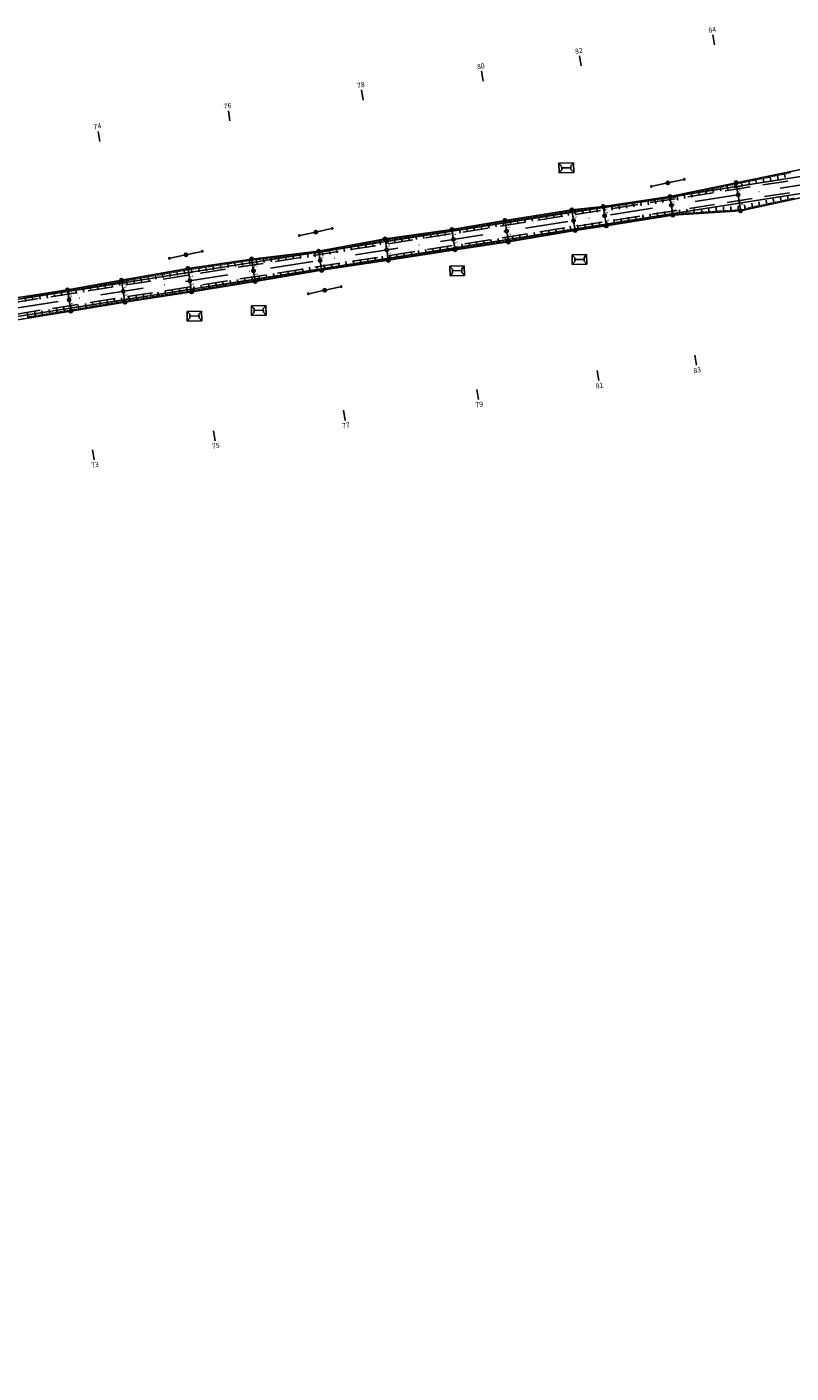
# Model space of a CAD drawing. Units: inches. Extents: x -7992 to 23015, y 3467 to 5057.
# Drawn here: x 16443 to 16670, y 3648 to 4047 of the extents above; entities that cross this region are included whole.
import ezdxf
from ezdxf.enums import TextEntityAlignment as Align

# ---------------------------------------------------------------- set-up
doc = ezdxf.new("R2010")
doc.units = ezdxf.units.IN
doc.header["$MEASUREMENT"] = 0
doc.linetypes.add('DASHDOT', pattern=[25.4, 12.7, -6.35, 0, -6.35])
doc.linetypes.add('HIDDEN', pattern=[0.375, 0.25, -0.125])
for name, color, linetype in [('ENTCOC', 6, 'Continuous'), ('ENTPLINETUYEN', 1, 'DASHDOT'), ('KY_HIEU_DIA_VAT', 7, 'Continuous'), ('MEPTLP', 7, 'Continuous'), ('MEPTLT', 7, 'Continuous'), ('TALUY', 8, 'Continuous'), ('TENCOCTUYEN', 1, 'Continuous'), ('TEXTCAODOCOC', 3, 'Continuous'), ('THONG_TIN', 7, 'Continuous')]:
    doc.layers.add(name, color=color, linetype=linetype)
doc.styles.add('KT@@', font='arial.ttf')
doc.styles.add('TIEUDE', font='vnromanc.shx')
doc.linetypes.add('BG_XD', pattern='A,0,[136,LTTLL.SHX,S=0.1,R=0,X=0,Y=0],-7', length=7)
doc.dimstyles.new('binhdo', dxfattribs={"dimscale": 0.5, "dimtxt": 2, "dimasz": 1.5, "dimexe": 1, "dimexo": 1, "dimgap": 0.1, "dimtad": 1, "dimdec": 1, "dimdsep": 46, "dimtxsty": 'KT@@', "dimcen": 2.5, "dimclrd": 8, "dimclre": 8, "dimclrt": 7, "dimadec": 0, "dimazin": 0, "dimtfac": 1, "dimtdec": 1, "dimtix": 1, "dimtmove": 1, "dimatfit": 0, "dimfxl": 0, "dimtolj": 1, "dimtzin": 0, "dimarcsym": 0})

# ---------------------------------------------------------------- blocks, each defined once
blk = doc.blocks.new('gfgfgf')
at = {"layer": 'KY_HIEU_DIA_VAT', "color": 6}
for p, q in [((3995597.21, 237495.6), (3995597.2, 237491.3)), ((3995597.2, 237491.3), (3995598.08, 237492.09)), ((3995597.21, 237495.6), (3995598.09, 237494.81)), ((3995600.08, 237495.6), (3995597.21, 237495.6)), ((3995598.08, 237492.09), (3995599.19, 237492.08)), ((3995598.09, 237494.81), (3995599.2, 237494.81)), ((3995598.64, 237492.09), (3995598.64, 237494.81)), ((3995600.07, 237491.29), (3995599.19, 237492.08)), ((3995600.08, 237495.6), (3995599.2, 237494.81)), ((3995600.07, 237491.29), (3995600.08, 237495.6)), ((3995597.2, 237491.3), (3995600.07, 237491.29))]:
    blk.add_line(p, q, dxfattribs=at)
blk = doc.blocks.new('Cét_th«ng_tin')
at = {"layer": 'THONG_TIN', "color": 125}
for p, q in [((-5.2, 0.02), (-4.8, 0.02)), ((-5.2, 0), (-4.8, 0)), ((-5.19, 0.07), (-4.81, 0.07)), ((-5.19, 0.04), (-4.81, 0.04)), ((-5.18, 0.09), (-4.82, 0.09)), ((-5.17, 0.11), (-4.83, 0.11)), ((-5.15, 0.13), (-4.85, 0.13)), ((-5.13, 0.16), (-4.87, 0.16)), ((-5.09, 0.18), (-4.91, 0.18)), ((-4.8, 0), (-0.5, 0)), ((0.5, 0), (4.8, 0)), ((5.2, 0.02), (4.8, 0.02)), ((5.2, 0), (4.8, 0)), ((5.19, 0.07), (4.81, 0.07)), ((5.19, 0.04), (4.81, 0.04)), ((5.18, 0.09), (4.82, 0.09)), ((5.17, 0.11), (4.83, 0.11)), ((5.15, 0.13), (4.85, 0.13)), ((5.13, 0.16), (4.87, 0.16)), ((5.09, 0.18), (4.91, 0.18)), ((-5.2, -0.02), (-4.8, -0.02)), ((-5.19, -0.04), (-4.81, -0.04)), ((-5.19, -0.07), (-4.81, -0.07)), ((-5.18, -0.09), (-4.82, -0.09)), ((-5.17, -0.11), (-4.83, -0.11)), ((-5.15, -0.13), (-4.85, -0.13)), ((-5.13, -0.16), (-4.87, -0.16)), ((-5.09, -0.18), (-4.91, -0.18)), ((5.2, -0.02), (4.8, -0.02)), ((5.19, -0.04), (4.81, -0.04)), ((5.19, -0.07), (4.81, -0.07)), ((5.18, -0.09), (4.82, -0.09)), ((5.17, -0.11), (4.83, -0.11)), ((5.15, -0.13), (4.85, -0.13)), ((5.13, -0.16), (4.87, -0.16)), ((5.09, -0.18), (4.91, -0.18))]:
    blk.add_line(p, q, dxfattribs=at)
for centre, radius in [((-5, 0), 0.2), ((0, 0), 0.5), ((0, 0), 0.15), ((5, 0), 0.2)]:
    blk.add_circle(centre, radius, dxfattribs=at)
blk = doc.blocks.new('tlp')
at = {"layer": 'TALUY'}
for p, q in [((0, 0), (0, 1.47)), ((0, 1.47), (0, 0.87)), ((0.54, 0), (0.54, 0.5)), ((1.09, 0), (1.09, 0.5)), ((1.63, 0), (1.63, 0.5))]:
    blk.add_line(p, q, dxfattribs=at)
blk = doc.blocks.new('tlt')
at = {"layer": 'TALUY'}
for p, q in [((0, 0), (0, -1.47)), ((0.54, 0), (0.54, -0.5)), ((1.09, 0), (1.09, -0.5)), ((1.63, 0), (1.63, -0.5)), ((0, -1.47), (0, -0.87))]:
    blk.add_line(p, q, dxfattribs=at)
blk = doc.blocks.new('cocmoc')
blk.add_hatch(color=1).paths.add_polyline_path([(-0.52, 0, 1), (0.52, 0, 1)])
blk.add_circle((0, 0), 0.517)
blk = doc.blocks.new('*D2319')
at = {"layer": 'DEFPOINTS', "color": 0}
for p in [(16455.45, 3969.48), (16455.45, 3969.48), (16455.91, 3966.57)]:
    blk.add_point(p, dxfattribs=at)
at = {"layer": 'MEPTLP', "color": 8, "lineweight": -2}
blk.add_line((16455.79, 3967.31), (16455.57, 3968.74), dxfattribs=at)
at = {"layer": 'MEPTLP', "color": 8}
for points in [[(16455.69, 3968.76), (16455.44, 3968.72), (16455.45, 3969.48)], [(16455.91, 3967.33), (16455.67, 3967.29), (16455.91, 3966.57)]]:
    blk.add_solid(points, dxfattribs=at)
at = {"layer": 'MEPTLP', "color": 7, "insert": (16456.23, 3968.11), "char_height": 1, "attachment_point": 5, "rotation": 278.9172, "style": 'KT@@'}
blk.add_mtext('\\A1;2.9', dxfattribs=at)
blk = doc.blocks.new('*D2320')
at = {"layer": 'DEFPOINTS', "color": 0}
for p in [(16455.91, 3966.57), (16456.43, 3963.23), (16456.43, 3963.23)]:
    blk.add_point(p, dxfattribs=at)
at = {"layer": 'MEPTLP', "color": 8, "lineweight": -2}
blk.add_line((16456.02, 3965.83), (16456.31, 3963.97), dxfattribs=at)
at = {"layer": 'MEPTLP', "color": 8}
for points in [[(16456.15, 3965.85), (16455.9, 3965.81), (16455.91, 3966.57)], [(16456.44, 3963.99), (16456.19, 3963.95), (16456.43, 3963.23)]]:
    blk.add_solid(points, dxfattribs=at)
at = {"layer": 'MEPTLP', "color": 7, "insert": (16456.72, 3964.99), "char_height": 1, "attachment_point": 5, "rotation": 278.9172, "style": 'KT@@'}
blk.add_mtext('\\A1;3.4', dxfattribs=at)
blk = doc.blocks.new('*D2321')
at = {"layer": 'DEFPOINTS', "color": 0}
for p in [(16471.46, 3972.38), (16471.46, 3972.38), (16471.98, 3969.09)]:
    blk.add_point(p, dxfattribs=at)
at = {"layer": 'MEPTLP', "color": 8, "lineweight": -2}
blk.add_line((16471.86, 3969.84), (16471.58, 3971.64), dxfattribs=at)
at = {"layer": 'MEPTLP', "color": 8}
for points in [[(16471.7, 3971.66), (16471.46, 3971.62), (16471.46, 3972.38)], [(16471.99, 3969.85), (16471.74, 3969.82), (16471.98, 3969.09)]]:
    blk.add_solid(points, dxfattribs=at)
at = {"layer": 'MEPTLP', "color": 7, "insert": (16472.28, 3970.82), "char_height": 1, "attachment_point": 5, "rotation": 278.9172, "style": 'KT@@'}
blk.add_mtext('\\A1;3.3', dxfattribs=at)
blk = doc.blocks.new('*D2322')
at = {"layer": 'DEFPOINTS', "color": 0}
for p in [(16471.98, 3969.09), (16472.48, 3965.87), (16472.48, 3965.87)]:
    blk.add_point(p, dxfattribs=at)
at = {"layer": 'MEPTLP', "color": 8, "lineweight": -2}
blk.add_line((16472.1, 3968.35), (16472.37, 3966.61), dxfattribs=at)
at = {"layer": 'MEPTLP', "color": 8}
for points in [[(16472.22, 3968.37), (16471.97, 3968.33), (16471.98, 3969.09)], [(16472.49, 3966.63), (16472.24, 3966.59), (16472.48, 3965.87)]]:
    blk.add_solid(points, dxfattribs=at)
at = {"layer": 'MEPTLP', "color": 7, "insert": (16472.79, 3967.57), "char_height": 1, "attachment_point": 5, "rotation": 278.9172, "style": 'KT@@'}
blk.add_mtext('\\A1;3.3', dxfattribs=at)
blk = doc.blocks.new('*D2323')
at = {"layer": 'DEFPOINTS', "color": 0}
for p in [(16491.18, 3975.86), (16491.18, 3975.86), (16491.76, 3972.2)]:
    blk.add_point(p, dxfattribs=at)
at = {"layer": 'MEPTLP', "color": 8, "lineweight": -2}
blk.add_line((16491.64, 3972.94), (16491.3, 3975.11), dxfattribs=at)
at = {"layer": 'MEPTLP', "color": 8}
for points in [[(16491.42, 3975.13), (16491.18, 3975.09), (16491.18, 3975.86)], [(16491.76, 3972.96), (16491.52, 3972.92), (16491.76, 3972.2)]]:
    blk.add_solid(points, dxfattribs=at)
at = {"layer": 'MEPTLP', "color": 7, "insert": (16492.02, 3974.11), "char_height": 1, "attachment_point": 5, "rotation": 278.9172, "style": 'KT@@'}
blk.add_mtext('\\A1;3.7', dxfattribs=at)
blk = doc.blocks.new('*D2324')
at = {"layer": 'DEFPOINTS', "color": 0}
for p in [(16491.76, 3972.2), (16492.27, 3968.92), (16492.27, 3968.92)]:
    blk.add_point(p, dxfattribs=at)
at = {"layer": 'MEPTLP', "color": 8, "lineweight": -2}
blk.add_line((16491.87, 3971.46), (16492.15, 3969.67), dxfattribs=at)
at = {"layer": 'MEPTLP', "color": 8}
for points in [[(16492, 3971.48), (16491.75, 3971.44), (16491.76, 3972.2)], [(16492.28, 3969.69), (16492.03, 3969.65), (16492.27, 3968.92)]]:
    blk.add_solid(points, dxfattribs=at)
at = {"layer": 'MEPTLP', "color": 7, "insert": (16492.57, 3970.65), "char_height": 1, "attachment_point": 5, "rotation": 278.9172, "style": 'KT@@'}
blk.add_mtext('\\A1;3.3', dxfattribs=at)
blk = doc.blocks.new('*D2325')
at = {"layer": 'DEFPOINTS', "color": 0}
for p in [(16510.05, 3978.67), (16510.05, 3978.67), (16510.6, 3975.15)]:
    blk.add_point(p, dxfattribs=at)
at = {"layer": 'MEPTLP', "color": 8, "lineweight": -2}
blk.add_line((16510.48, 3975.89), (16510.16, 3977.93), dxfattribs=at)
at = {"layer": 'MEPTLP', "color": 8}
for points in [[(16510.28, 3977.95), (16510.04, 3977.91), (16510.05, 3978.67)], [(16510.6, 3975.91), (16510.36, 3975.88), (16510.6, 3975.15)]]:
    blk.add_solid(points, dxfattribs=at)
at = {"layer": 'MEPTLP', "color": 7, "insert": (16510.87, 3977), "char_height": 1, "attachment_point": 5, "rotation": 278.9172, "style": 'KT@@'}
blk.add_mtext('\\A1;3.6', dxfattribs=at)
blk = doc.blocks.new('*D2326')
at = {"layer": 'DEFPOINTS', "color": 0}
for p in [(16510.6, 3975.15), (16511.09, 3972.01), (16511.09, 3972.01)]:
    blk.add_point(p, dxfattribs=at)
at = {"layer": 'MEPTLP', "color": 8, "lineweight": -2}
blk.add_line((16510.71, 3974.41), (16510.97, 3972.75), dxfattribs=at)
at = {"layer": 'MEPTLP', "color": 8}
for points in [[(16510.84, 3974.43), (16510.59, 3974.39), (16510.6, 3975.15)], [(16511.1, 3972.77), (16510.85, 3972.73), (16511.09, 3972.01)]]:
    blk.add_solid(points, dxfattribs=at)
at = {"layer": 'MEPTLP', "color": 7, "insert": (16511.4, 3973.67), "char_height": 1, "attachment_point": 5, "rotation": 278.9172, "style": 'KT@@'}
blk.add_mtext('\\A1;3.2', dxfattribs=at)
blk = doc.blocks.new('*D2327')
at = {"layer": 'DEFPOINTS', "color": 0}
for p in [(16529.92, 3980.95), (16529.92, 3980.95), (16530.34, 3978.25)]:
    blk.add_point(p, dxfattribs=at)
at = {"layer": 'MEPTLP', "color": 8, "lineweight": -2}
blk.add_line((16530.23, 3978.99), (16530.04, 3980.21), dxfattribs=at)
at = {"layer": 'MEPTLP', "color": 8}
for points in [[(16530.16, 3980.23), (16529.91, 3980.19), (16529.92, 3980.95)], [(16530.35, 3979.01), (16530.11, 3978.97), (16530.34, 3978.25)]]:
    blk.add_solid(points, dxfattribs=at)
at = {"layer": 'MEPTLP', "color": 7, "insert": (16530.68, 3979.69), "char_height": 1, "attachment_point": 5, "rotation": 278.9172, "style": 'KT@@'}
blk.add_mtext('\\A1;2.7', dxfattribs=at)
blk = doc.blocks.new('*D2328')
at = {"layer": 'DEFPOINTS', "color": 0}
for p in [(16530.34, 3978.25), (16530.81, 3975.31), (16530.81, 3975.31)]:
    blk.add_point(p, dxfattribs=at)
at = {"layer": 'MEPTLP', "color": 8, "lineweight": -2}
blk.add_line((16530.46, 3977.51), (16530.69, 3976.05), dxfattribs=at)
at = {"layer": 'MEPTLP', "color": 8}
for points in [[(16530.58, 3977.53), (16530.34, 3977.49), (16530.34, 3978.25)], [(16530.81, 3976.07), (16530.57, 3976.03), (16530.81, 3975.31)]]:
    blk.add_solid(points, dxfattribs=at)
at = {"layer": 'MEPTLP', "color": 7, "insert": (16531.13, 3976.87), "char_height": 1, "attachment_point": 5, "rotation": 278.9172, "style": 'KT@@'}
blk.add_mtext('\\A1;3', dxfattribs=at)
blk = doc.blocks.new('*D2329')
at = {"layer": 'DEFPOINTS', "color": 0}
for p in [(16549.61, 3984.62), (16549.61, 3984.62), (16550.12, 3981.36)]:
    blk.add_point(p, dxfattribs=at)
at = {"layer": 'MEPTLP', "color": 8, "lineweight": -2}
blk.add_line((16550.01, 3982.1), (16549.73, 3983.88), dxfattribs=at)
at = {"layer": 'MEPTLP', "color": 8}
for points in [[(16549.85, 3983.9), (16549.6, 3983.86), (16549.61, 3984.62)], [(16550.13, 3982.12), (16549.88, 3982.08), (16550.12, 3981.36)]]:
    blk.add_solid(points, dxfattribs=at)
at = {"layer": 'MEPTLP', "color": 7, "insert": (16550.42, 3983.08), "char_height": 1, "attachment_point": 5, "rotation": 278.9172, "style": 'KT@@'}
blk.add_mtext('\\A1;3.3', dxfattribs=at)
blk = doc.blocks.new('*D2330')
at = {"layer": 'DEFPOINTS', "color": 0}
for p in [(16550.12, 3981.36), (16550.61, 3978.28), (16550.61, 3978.28)]:
    blk.add_point(p, dxfattribs=at)
at = {"layer": 'MEPTLP', "color": 8, "lineweight": -2}
blk.add_line((16550.24, 3980.61), (16550.49, 3979.02), dxfattribs=at)
at = {"layer": 'MEPTLP', "color": 8}
for points in [[(16550.36, 3980.63), (16550.12, 3980.6), (16550.12, 3981.36)], [(16550.61, 3979.04), (16550.37, 3979), (16550.61, 3978.28)]]:
    blk.add_solid(points, dxfattribs=at)
at = {"layer": 'MEPTLP', "color": 7, "insert": (16550.92, 3979.91), "char_height": 1, "attachment_point": 5, "rotation": 278.9172, "style": 'KT@@'}
blk.add_mtext('\\A1;3.1', dxfattribs=at)
blk = doc.blocks.new('*D2331')
at = {"layer": 'DEFPOINTS', "color": 0}
for p in [(16569.43, 3987.41), (16569.43, 3987.41), (16569.89, 3984.46)]:
    blk.add_point(p, dxfattribs=at)
at = {"layer": 'MEPTLP', "color": 8, "lineweight": -2}
blk.add_line((16569.77, 3985.2), (16569.54, 3986.67), dxfattribs=at)
at = {"layer": 'MEPTLP', "color": 8}
for points in [[(16569.67, 3986.69), (16569.42, 3986.65), (16569.43, 3987.41)], [(16569.9, 3985.22), (16569.65, 3985.18), (16569.89, 3984.46)]]:
    blk.add_solid(points, dxfattribs=at)
at = {"layer": 'MEPTLP', "color": 7, "insert": (16570.21, 3986.02), "char_height": 1, "attachment_point": 5, "rotation": 278.9172, "style": 'KT@@'}
blk.add_mtext('\\A1;3', dxfattribs=at)
blk = doc.blocks.new('*D2332')
at = {"layer": 'DEFPOINTS', "color": 0}
for p in [(16569.89, 3984.46), (16570.37, 3981.41), (16570.37, 3981.41)]:
    blk.add_point(p, dxfattribs=at)
at = {"layer": 'MEPTLP', "color": 8, "lineweight": -2}
blk.add_line((16570.01, 3983.72), (16570.25, 3982.15), dxfattribs=at)
at = {"layer": 'MEPTLP', "color": 8}
for points in [[(16570.13, 3983.74), (16569.88, 3983.7), (16569.89, 3984.46)], [(16570.38, 3982.17), (16570.13, 3982.13), (16570.37, 3981.41)]]:
    blk.add_solid(points, dxfattribs=at)
at = {"layer": 'MEPTLP', "color": 7, "insert": (16570.68, 3983.02), "char_height": 1, "attachment_point": 5, "rotation": 278.9172, "style": 'KT@@'}
blk.add_mtext('\\A1;3.1', dxfattribs=at)
blk = doc.blocks.new('*D2333')
at = {"layer": 'DEFPOINTS', "color": 0}
for p in [(16585.19, 3990.09), (16585.19, 3990.09), (16585.69, 3986.94)]:
    blk.add_point(p, dxfattribs=at)
at = {"layer": 'MEPTLP', "color": 8, "lineweight": -2}
blk.add_line((16585.57, 3987.68), (16585.31, 3989.35), dxfattribs=at)
at = {"layer": 'MEPTLP', "color": 8}
for points in [[(16585.43, 3989.37), (16585.19, 3989.33), (16585.19, 3990.09)], [(16585.7, 3987.7), (16585.45, 3987.66), (16585.69, 3986.94)]]:
    blk.add_solid(points, dxfattribs=at)
at = {"layer": 'MEPTLP', "color": 7, "insert": (16585.99, 3988.6), "char_height": 1, "attachment_point": 5, "rotation": 278.9172, "style": 'KT@@'}
blk.add_mtext('\\A1;3.2', dxfattribs=at)
blk = doc.blocks.new('*D2334')
at = {"layer": 'DEFPOINTS', "color": 0}
for p in [(16585.69, 3986.94), (16586.19, 3983.73), (16586.19, 3983.73)]:
    blk.add_point(p, dxfattribs=at)
at = {"layer": 'MEPTLP', "color": 8, "lineweight": -2}
blk.add_line((16585.8, 3986.19), (16586.07, 3984.47), dxfattribs=at)
at = {"layer": 'MEPTLP', "color": 8}
for points in [[(16585.93, 3986.21), (16585.68, 3986.18), (16585.69, 3986.94)], [(16586.2, 3984.49), (16585.95, 3984.45), (16586.19, 3983.73)]]:
    blk.add_solid(points, dxfattribs=at)
at = {"layer": 'MEPTLP', "color": 7, "insert": (16586.49, 3985.42), "char_height": 1, "attachment_point": 5, "rotation": 278.9172, "style": 'KT@@'}
blk.add_mtext('\\A1;3.2', dxfattribs=at)
blk = doc.blocks.new('*D2335')
at = {"layer": 'DEFPOINTS', "color": 0}
for p in [(16605.03, 3993.25), (16605.03, 3993.25), (16605.54, 3990.05)]:
    blk.add_point(p, dxfattribs=at)
at = {"layer": 'MEPTLP', "color": 8, "lineweight": -2}
blk.add_line((16605.42, 3990.79), (16605.15, 3992.51), dxfattribs=at)
at = {"layer": 'MEPTLP', "color": 8}
for points in [[(16605.27, 3992.53), (16605.03, 3992.49), (16605.03, 3993.25)], [(16605.54, 3990.81), (16605.3, 3990.77), (16605.54, 3990.05)]]:
    blk.add_solid(points, dxfattribs=at)
at = {"layer": 'MEPTLP', "color": 7, "insert": (16605.84, 3991.74), "char_height": 1, "attachment_point": 5, "rotation": 278.9172, "style": 'KT@@'}
blk.add_mtext('\\A1;3.2', dxfattribs=at)
blk = doc.blocks.new('*D2336')
at = {"layer": 'DEFPOINTS', "color": 0}
for p in [(16605.54, 3990.05), (16606, 3987.11), (16606, 3987.11)]:
    blk.add_point(p, dxfattribs=at)
at = {"layer": 'MEPTLP', "color": 8, "lineweight": -2}
blk.add_line((16605.65, 3989.31), (16605.88, 3987.85), dxfattribs=at)
at = {"layer": 'MEPTLP', "color": 8}
for points in [[(16605.77, 3989.33), (16605.53, 3989.29), (16605.54, 3990.05)], [(16606, 3987.87), (16605.76, 3987.83), (16606, 3987.11)]]:
    blk.add_solid(points, dxfattribs=at)
at = {"layer": 'MEPTLP', "color": 7, "insert": (16606.32, 3988.67), "char_height": 1, "attachment_point": 5, "rotation": 278.9172, "style": 'KT@@'}
blk.add_mtext('\\A1;3', dxfattribs=at)
blk = doc.blocks.new('*D2337')
at = {"layer": 'DEFPOINTS', "color": 0}
for p in [(16614.34, 3994.22), (16614.34, 3994.22), (16614.76, 3991.5)]:
    blk.add_point(p, dxfattribs=at)
at = {"layer": 'MEPTLP', "color": 8, "lineweight": -2}
blk.add_line((16614.65, 3992.24), (16614.45, 3993.48), dxfattribs=at)
at = {"layer": 'MEPTLP', "color": 8}
for points in [[(16614.58, 3993.49), (16614.33, 3993.46), (16614.34, 3994.22)], [(16614.77, 3992.26), (16614.52, 3992.22), (16614.76, 3991.5)]]:
    blk.add_solid(points, dxfattribs=at)
at = {"layer": 'MEPTLP', "color": 7, "insert": (16615.1, 3992.94), "char_height": 1, "attachment_point": 5, "rotation": 278.9172, "style": 'KT@@'}
blk.add_mtext('\\A1;2.8', dxfattribs=at)
blk = doc.blocks.new('*D2338')
at = {"layer": 'DEFPOINTS', "color": 0}
for p in [(16614.76, 3991.5), (16615.23, 3988.51), (16615.23, 3988.51)]:
    blk.add_point(p, dxfattribs=at)
at = {"layer": 'MEPTLP', "color": 8, "lineweight": -2}
blk.add_line((16614.88, 3990.76), (16615.11, 3989.25), dxfattribs=at)
at = {"layer": 'MEPTLP', "color": 8}
for points in [[(16615, 3990.78), (16614.75, 3990.74), (16614.76, 3991.5)], [(16615.24, 3989.27), (16614.99, 3989.23), (16615.23, 3988.51)]]:
    blk.add_solid(points, dxfattribs=at)
at = {"layer": 'MEPTLP', "color": 7, "insert": (16615.55, 3990.09), "char_height": 1, "attachment_point": 5, "rotation": 278.9172, "style": 'KT@@'}
blk.add_mtext('\\A1;3', dxfattribs=at)
blk = doc.blocks.new('*D2339')
at = {"layer": 'DEFPOINTS', "color": 0}
for p in [(16634.12, 3997.18), (16634.12, 3997.18), (16634.53, 3994.6)]:
    blk.add_point(p, dxfattribs=at)
at = {"layer": 'MEPTLP', "color": 8, "lineweight": -2}
blk.add_line((16634.41, 3995.34), (16634.24, 3996.44), dxfattribs=at)
at = {"layer": 'MEPTLP', "color": 8}
for points in [[(16634.36, 3996.46), (16634.12, 3996.42), (16634.12, 3997.18)], [(16634.54, 3995.36), (16634.29, 3995.32), (16634.53, 3994.6)]]:
    blk.add_solid(points, dxfattribs=at)
at = {"layer": 'MEPTLP', "color": 7, "insert": (16634.88, 3995.98), "char_height": 1, "attachment_point": 5, "rotation": 278.9172, "style": 'KT@@'}
blk.add_mtext('\\A1;2.6', dxfattribs=at)
blk = doc.blocks.new('*D2340')
at = {"layer": 'DEFPOINTS', "color": 0}
for p in [(16634.53, 3994.6), (16634.99, 3991.67), (16634.99, 3991.67)]:
    blk.add_point(p, dxfattribs=at)
at = {"layer": 'MEPTLP', "color": 8, "lineweight": -2}
blk.add_line((16634.65, 3993.86), (16634.87, 3992.41), dxfattribs=at)
at = {"layer": 'MEPTLP', "color": 8}
for points in [[(16634.77, 3993.88), (16634.52, 3993.84), (16634.53, 3994.6)], [(16635, 3992.43), (16634.75, 3992.39), (16634.99, 3991.67)]]:
    blk.add_solid(points, dxfattribs=at)
at = {"layer": 'MEPTLP', "color": 7, "insert": (16635.31, 3993.22), "char_height": 1, "attachment_point": 5, "rotation": 278.9172, "style": 'KT@@'}
blk.add_mtext('\\A1;3', dxfattribs=at)
blk = doc.blocks.new('*D2341')
at = {"layer": 'DEFPOINTS', "color": 0}
for p in [(16653.75, 4001.3), (16653.75, 4001.3), (16654.32, 3997.7)]:
    blk.add_point(p, dxfattribs=at)
at = {"layer": 'MEPTLP', "color": 8, "lineweight": -2}
blk.add_line((16654.2, 3998.45), (16653.87, 4000.56), dxfattribs=at)
at = {"layer": 'MEPTLP', "color": 8}
for points in [[(16653.99, 4000.58), (16653.75, 4000.54), (16653.75, 4001.3)], [(16654.33, 3998.46), (16654.08, 3998.43), (16654.32, 3997.7)]]:
    blk.add_solid(points, dxfattribs=at)
at = {"layer": 'MEPTLP', "color": 7, "insert": (16654.59, 3999.59), "char_height": 1, "attachment_point": 5, "rotation": 278.9172, "style": 'KT@@'}
blk.add_mtext('\\A1;3.6', dxfattribs=at)
blk = doc.blocks.new('*D2342')
at = {"layer": 'DEFPOINTS', "color": 0}
for p in [(16654.32, 3997.7), (16655.06, 3992.96), (16655.06, 3992.96)]:
    blk.add_point(p, dxfattribs=at)
at = {"layer": 'MEPTLP', "color": 8, "lineweight": -2}
blk.add_line((16654.43, 3996.96), (16654.95, 3993.7), dxfattribs=at)
at = {"layer": 'MEPTLP', "color": 8}
for points in [[(16654.56, 3996.98), (16654.31, 3996.94), (16654.32, 3997.7)], [(16655.07, 3993.72), (16654.82, 3993.68), (16655.06, 3992.96)]]:
    blk.add_solid(points, dxfattribs=at)
at = {"layer": 'MEPTLP', "color": 7, "insert": (16655.24, 3995.42), "char_height": 1, "attachment_point": 5, "rotation": 278.9172, "style": 'KT@@'}
blk.add_mtext('\\A1;4.8', dxfattribs=at)

msp = doc.modelspace()

# ---------------------------------------------------------------- linework, layer by layer
at = {"color": 3, "linetype": 'HIDDEN', "ltscale": 30}
for points in [[(16931.19, 3949.6), (16867.73, 3966.14, -0.021558), (16836.3, 3975.8), (16756.51, 4004.13, 0.124858), (16725.17, 4007.05), (16440.37, 3962.36, 0.093868), (16411.13, 3951.93), (16400.84, 3945.9, 0.043722), (16378.27, 3929.87), (16326.61, 3885.94, 0.118161), (16309.75, 3862.85), (16260.81, 3745.65, -0.087307), (16249.26, 3727.61), (16244.38, 3722.31, -0.082701), (16227.9, 3709.48, 0.0412), (16211.32, 3698.63), (16170.17, 3666.59, -0.096762), (16146.07, 3654.39), (16134.43, 3651.1, -0.107568), (16112.09, 3649.72), (16049.61, 3659.35), (16012.42, 3664.88, 0.033044), (15978.05, 3667.68), (15854.42, 3669.57, 0.011563)], [(16932.08, 3952.98), (16868.62, 3969.53, -0.021558), (16837.47, 3979.1), (16757.69, 4007.43, 0.124858), (16724.62, 4010.51), (16439.83, 3965.82, 0.093868), (16409.36, 3954.95), (16399.07, 3948.92, 0.043722), (16376, 3932.54), (16324.34, 3888.6, 0.118161), (16306.52, 3864.19), (16257.58, 3747, -0.087307), (16246.68, 3729.98), (16241.8, 3724.68, -0.082701), (16226.23, 3712.55, 0.0412), (16209.17, 3701.39), (16168.02, 3669.35, -0.096762), (16145.12, 3657.76), (16133.48, 3654.46, -0.107568), (16112.63, 3653.18), (16050.13, 3662.81), (16012.93, 3668.34, 0.033044), (15978.1, 3671.18), (15854.48, 3673.07, 0.011563)]]:
    msp.add_lwpolyline(points, format="xyb", dxfattribs=at)
at = {"layer": 'ENTCOC'}
for p, q in [((16634.38, 3995.59), (16634.69, 3993.61)), ((16654.16, 3998.69), (16654.47, 3996.72)), ((16614.61, 3992.49), (16614.92, 3990.51)), ((16585.53, 3987.92), (16585.84, 3985.95)), ((16605.38, 3991.04), (16605.69, 3989.06)), ((16569.74, 3985.45), (16570.05, 3983.47)), ((16549.97, 3982.34), (16550.28, 3980.37)), ((16510.44, 3976.14), (16510.75, 3974.17)), ((16530.19, 3979.24), (16530.5, 3977.26)), ((16491.6, 3973.19), (16491.91, 3971.21)), ((16455.75, 3967.56), (16456.06, 3965.58)), ((16471.82, 3970.08), (16472.13, 3968.11))]:
    msp.add_line(p, q, dxfattribs=at)
at = {"layer": 'ENTPLINETUYEN', "color": 5, "linetype": 'ByBlock'}
for points in [[(15854.49, 3673.82), (15978.11, 3671.93, -0.033044), (16013.04, 3669.08), (16050.24, 3663.56), (16112.74, 3653.92, 0.107568), (16133.27, 3655.19), (16144.92, 3658.48, 0.096762), (16167.56, 3669.94), (16208.71, 3701.99, -0.0412), (16225.88, 3713.21, 0.082701), (16241.25, 3725.19), (16246.13, 3730.49, 0.087307), (16256.89, 3747.29), (16305.83, 3864.48, -0.118161), (16323.86, 3889.17), (16375.52, 3933.11, -0.043722), (16398.69, 3949.56), (16408.99, 3955.6, -0.093868), (16439.71, 3966.56), (16724.51, 4011.25, -0.124858), (16757.94, 4008.14), (16837.73, 3979.8, 0.021558), (16868.81, 3970.25), (16932.26, 3953.71, -0.014697)], [(15854.41, 3668.82), (15978.04, 3666.93, -0.033044), (16012.31, 3664.13), (16049.49, 3658.61), (16111.98, 3648.98, 0.107568), (16134.63, 3650.37), (16146.28, 3653.67, 0.096762), (16170.63, 3666), (16211.78, 3698.04, -0.0412), (16228.26, 3708.82, 0.082701), (16244.93, 3721.8), (16249.81, 3727.11, 0.087307), (16261.5, 3745.36), (16310.44, 3862.56, -0.118161), (16327.1, 3885.36), (16378.76, 3929.3, -0.043722), (16401.22, 3945.25), (16411.51, 3951.28, -0.093868), (16440.49, 3961.62), (16725.28, 4006.31, -0.124858), (16756.26, 4003.42), (16836.05, 3975.09, 0.021558), (16867.54, 3965.41), (16931, 3948.87, -0.014697)]]:
    msp.add_lwpolyline(points, format="xyb", dxfattribs=at)
at = {"layer": 'ENTPLINETUYEN'}
msp.add_lwpolyline([(16440.1, 3964.09), (16724.89, 4008.78, -0.124858)], format="xyb", dxfattribs=at)
at = {"layer": 'MEPTLP'}
msp.add_lwpolyline([(16440.64, 3960.65), (16456.43, 3963.23), (16472.48, 3965.87), (16492.27, 3968.92), (16511.09, 3972.01), (16530.81, 3975.31), (16550.61, 3978.28), (16570.37, 3981.41), (16586.19, 3983.73), (16606, 3987.11), (16615.23, 3988.51), (16634.99, 3991.67), (16655.06, 3992.96), (16674.65, 3997.19)], dxfattribs=at)
at = {"layer": 'MEPTLT'}
msp.add_lwpolyline([(16439.63, 3967.07), (16455.45, 3969.48), (16471.46, 3972.38), (16491.18, 3975.86), (16510.05, 3978.67), (16529.92, 3980.95), (16549.61, 3984.62), (16569.43, 3987.41), (16585.19, 3990.09), (16605.03, 3993.25), (16614.34, 3994.22), (16634.12, 3997.18), (16653.75, 4001.3), (16673.37, 4005.35)], dxfattribs=at)
at = {"layer": 'TENCOCTUYEN'}
for p, q in [((16647.34, 4042.16), (16646.88, 4045.12)), ((16607.79, 4035.95), (16607.32, 4038.92)), ((16578.71, 4031.39), (16578.25, 4034.36)), ((16543.15, 4025.81), (16542.68, 4028.78)), ((16503.62, 4019.61), (16503.16, 4022.57)), ((16465, 4013.55), (16464.54, 4016.51)), ((16641.51, 3950.14), (16641.97, 3947.18)), ((16612.51, 3945.59), (16612.98, 3942.63)), ((16576.87, 3940), (16577.33, 3937.04)), ((16537.32, 3933.8), (16537.79, 3930.83)), ((16498.73, 3927.74), (16499.2, 3924.78)), ((16462.88, 3922.12), (16463.35, 3919.15))]:
    msp.add_line(p, q, dxfattribs=at)
at = {"layer": 'TEXTCAODOCOC'}
for centre in [(16654.32, 3997.7), (16614.76, 3991.5), (16634.53, 3994.6), (16585.69, 3986.94), (16605.54, 3990.05), (16569.89, 3984.46), (16550.12, 3981.36), (16510.6, 3975.15), (16530.34, 3978.25), (16491.76, 3972.2), (16471.98, 3969.09), (16455.91, 3966.57)]:
    msp.add_circle(centre, 0.5, dxfattribs=at)
for p in [(16654.32, 3997.7), (16614.76, 3991.5), (16634.53, 3994.6), (16605.54, 3990.05), (16569.89, 3984.46), (16585.69, 3986.94), (16550.12, 3981.36), (16530.34, 3978.25), (16491.76, 3972.2), (16510.6, 3975.15), (16471.98, 3969.09), (16455.91, 3966.57)]:
    msp.add_point(p, dxfattribs=at)

# ---------------------------------------------------------------- block references
at = {"rotation": 271.572751538302}
for p in [(-330464.79, 3991580.83), (-330460.88, 3991553.65), (-330497.15, 3991550.3), (-330555.99, 3991538.55), (-330575.09, 3991536.88)]:
    msp.add_blockref('gfgfgf', p, dxfattribs=at)
at = {"layer": 'MEPTLP'}
for p in [(16653.75, 4001.3), (16634.12, 3997.18), (16605.03, 3993.25), (16614.34, 3994.22), (16634.99, 3991.67), (16655.06, 3992.96), (16569.43, 3987.41), (16585.19, 3990.09), (16606, 3987.11), (16615.23, 3988.51), (16549.61, 3984.62), (16586.19, 3983.73), (16529.92, 3980.95), (16570.37, 3981.41), (16491.18, 3975.86), (16510.05, 3978.67), (16530.81, 3975.31), (16550.61, 3978.28), (16471.46, 3972.38), (16511.09, 3972.01), (16455.45, 3969.48), (16492.27, 3968.92), (16456.43, 3963.23), (16472.48, 3965.87)]:
    msp.add_blockref('cocmoc', p, dxfattribs=at)
at = {"layer": 'TALUY', "color": 3}
for name, p, rotation in [('tlt', (16663.77, 4003.37), 11.66183004725239), ('tlt', (16665.9, 4003.81), 11.66183006831898), ('tlt', (16668.03, 4004.25), 11.66183006831898), ('tlt', (16644.62, 3999.39), 11.85023847000938), ('tlt', (16646.75, 3999.83), 11.85023836801014), ('tlt', (16648.87, 4000.28), 11.85023849141149), ('tlt', (16651, 4000.73), 11.85023847000938), ('tlt', (16653.13, 4001.17), 11.85023847000938), ('tlt', (16655.26, 4001.61), 11.66183006831898), ('tlt', (16657.39, 4002.05), 11.66183006831898), ('tlt', (16659.52, 4002.49), 11.66183006831898), ('tlt', (16661.64, 4002.93), 11.66183006831898), ('tlt', (16621.08, 3995.23), 8.53159790462982), ('tlt', (16623.23, 3995.55), 8.531597801562686), ('tlt', (16625.38, 3995.87), 8.53159790462982), ('tlt', (16627.53, 3996.2), 8.53159790462982), ('tlt', (16629.68, 3996.52), 8.53159790462982), ('tlt', (16631.83, 3996.84), 8.53159790462982), ('tlt', (16633.98, 3997.16), 8.531597801562686), ('tlt', (16636.11, 3997.6), 11.85023836801014), ('tlt', (16638.24, 3998.05), 11.85023836801014), ('tlt', (16640.36, 3998.49), 11.85023847000938), ('tlt', (16642.49, 3998.94), 11.85023847000938), ('tlp', (16658.6, 3993.73), 9.196884004110581), ('tlp', (16660.72, 3994.18), 9.19688402609772), ('tlp', (16662.85, 3994.64), 9.19688410598531), ('tlp', (16664.97, 3995.1), 9.196884004110581), ('tlp', (16667.1, 3995.56), 9.19688402609772), ('tlp', (16669.22, 3996.02), 9.196884004110581), ('tlt', (16593.09, 3991.35), 9.047862331973672), ('tlt', (16595.24, 3991.69), 9.047862331973672), ('tlt', (16597.39, 3992.03), 9.047862331973672), ('tlt', (16599.53, 3992.37), 9.047862331973672), ('tlt', (16601.68, 3992.71), 9.047862331973672), ('tlt', (16603.83, 3993.06), 9.047862331973672), ('tlt', (16605.98, 3993.35), 5.946198188135127), ('tlt', (16608.14, 3993.57), 5.946198280998132), ('tlt', (16610.31, 3993.8), 5.946198280998132), ('tlt', (16612.47, 3994.02), 5.946198280998132), ('tlt', (16614.63, 3994.26), 8.53159790462982), ('tlt', (16616.78, 3994.58), 8.53159790462982), ('tlt', (16618.93, 3994.91), 8.53159790462982), ('tlp', (16624.07, 3989.93), 6.093397696950118), ('tlp', (16626.22, 3990.27), 6.093397696950118), ('tlp', (16628.37, 3990.61), 6.093397696950118), ('tlp', (16630.51, 3990.95), 6.093397696950118), ('tlp', (16632.66, 3991.3), 6.093397696950118), ('tlp', (16634.81, 3991.64), 6.093397696950118), ('tlp', (16636.97, 3991.8), 0.7054584030612905), ('tlp', (16639.14, 3991.94), 0.7054583963581381), ('tlp', (16641.31, 3992.08), 0.7054584030612905), ('tlp', (16643.48, 3992.22), 0.7054584030612905), ('tlp', (16645.65, 3992.36), 0.7054584030612905), ('tlp', (16647.82, 3992.5), 0.7054585070659188), ('tlp', (16649.99, 3992.64), 0.7054583963581381), ('tlp', (16652.16, 3992.78), 0.7054584030612905), ('tlp', (16654.33, 3992.92), 0.7054584030612905), ('tlp', (16656.47, 3993.27), 9.196884004110581), ('tlt', (16569.5, 3987.43), 9.630165777561748), ('tlt', (16571.65, 3987.79), 9.630165760126944), ('tlt', (16573.79, 3988.15), 9.630165760126944), ('tlt', (16575.93, 3988.52), 9.630165862878691), ('tlt', (16578.08, 3988.88), 9.630165760126944), ('tlt', (16580.22, 3989.24), 9.630165862878691), ('tlt', (16582.36, 3989.61), 9.630165760126944), ('tlt', (16584.51, 3989.97), 9.630165760126944), ('tlt', (16586.65, 3990.32), 9.047862331973672), ('tlt', (16588.8, 3990.66), 9.047862331973672), ('tlt', (16590.95, 3991), 9.047862331973672), ('tlp', (16598.32, 3985.8), 6.705362822250846), ('tlp', (16600.46, 3986.16), 6.705362822250846), ('tlp', (16602.6, 3986.53), 6.705362822250846), ('tlp', (16604.74, 3986.9), 6.705362719516609), ('tlp', (16606.89, 3987.24), 5.662316825434091), ('tlp', (16609.04, 3987.57), 5.662316912805893), ('tlp', (16611.19, 3987.9), 5.662316809769427), ('tlp', (16613.34, 3988.22), 5.662316912805893), ('tlp', (16615.49, 3988.55), 6.093397696950118), ('tlp', (16617.63, 3988.9), 6.093397696950118), ('tlp', (16619.78, 3989.24), 6.093397594034422), ('tlp', (16621.93, 3989.58), 6.093397696950118), ('tlt', (16541.58, 3983.13), 10.56469470215102), ('tlt', (16543.72, 3983.52), 10.56469470215102), ('tlt', (16545.85, 3983.92), 10.56469470215102), ('tlt', (16547.99, 3984.32), 10.56469461880566), ('tlt', (16550.13, 3984.7), 8.009759939083933), ('tlt', (16552.28, 3985), 8.009759939083933), ('tlt', (16554.44, 3985.3), 8.009759939083933), ('tlt', (16556.59, 3985.61), 8.00976004228761), ('tlt', (16558.74, 3985.91), 8.00976004228761), ('tlt', (16560.89, 3986.21), 8.00976004228761), ('tlt', (16563.05, 3986.52), 8.00976004228761), ('tlt', (16565.2, 3986.82), 8.009760027765351), ('tlt', (16567.35, 3987.12), 8.00976004228761), ('tlp', (16574.7, 3982.04), 5.360451884250443), ('tlp', (16576.85, 3982.36), 5.360451884250443), ('tlp', (16579, 3982.67), 5.360451869128844), ('tlp', (16581.15, 3982.99), 5.360451869128844), ('tlp', (16583.3, 3983.3), 5.360451884250443), ('tlp', (16585.46, 3983.62), 5.360451884250443), ('tlp', (16587.6, 3983.97), 6.705362701978907), ('tlp', (16589.74, 3984.33), 6.705362804713146), ('tlp', (16591.89, 3984.7), 6.705362804713146), ('tlp', (16594.03, 3985.07), 6.705362822250846), ('tlp', (16596.17, 3985.43), 6.705362822250846), ('tlt', (16515.79, 3979.33), 6.55495777332952), ('tlt', (16517.95, 3979.58), 6.554957657893008), ('tlt', (16520.1, 3979.82), 6.55495777332952), ('tlt', (16522.26, 3980.07), 6.554957669790412), ('tlt', (16524.42, 3980.32), 6.554957761432112), ('tlt', (16526.58, 3980.57), 6.554957669790412), ('tlt', (16528.74, 3980.82), 6.554957669790412), ('tlt', (16530.89, 3981.13), 10.56469470215102), ('tlt', (16533.03, 3981.53), 10.56469472125938), ('tlt', (16535.17, 3981.93), 10.56469470215102), ('tlt', (16537.3, 3982.33), 10.56469470215102), ('tlt', (16539.44, 3982.73), 10.56469470215102), ('tlp', (16548.92, 3978.03), 5.553030071217143), ('tlp', (16551.07, 3978.36), 6.004991869589275), ('tlp', (16553.22, 3978.7), 6.004991956249585), ('tlp', (16555.37, 3979.04), 6.004991853308649), ('tlp', (16557.52, 3979.37), 6.004991853308649), ('tlp', (16559.66, 3979.71), 6.004991869589275), ('tlp', (16561.81, 3980.05), 6.004991956249585), ('tlp', (16563.96, 3980.39), 6.004991956249585), ('tlp', (16566.1, 3980.73), 6.004991853308649), ('tlp', (16568.25, 3981.07), 6.004991869589275), ('tlp', (16570.4, 3981.41), 5.360451869128844), ('tlp', (16572.55, 3981.73), 5.360451884250443), ('tlt', (16487.82, 3975.26), 9.99439821332055), ('tlt', (16489.96, 3975.64), 9.99439821332055), ('tlt', (16492.11, 3975.99), 8.482590797737325), ('tlt', (16494.26, 3976.31), 8.482590797737325), ('tlt', (16496.41, 3976.63), 8.482590797737325), ('tlt', (16498.56, 3976.96), 8.482590694657004), ('tlt', (16500.71, 3977.28), 8.482590797737325), ('tlt', (16502.86, 3977.6), 8.482590797737325), ('tlt', (16505.01, 3977.92), 8.482590797737325), ('tlt', (16507.16, 3978.24), 8.482590797737325), ('tlt', (16509.31, 3978.56), 8.482590797737325), ('tlt', (16511.47, 3978.83), 6.554957657893008), ('tlt', (16513.63, 3979.08), 6.554957669790412), ('tlp', (16523.15, 3974.03), 6.515895375817026), ('tlp', (16525.29, 3974.39), 6.515895393014911), ('tlp', (16527.43, 3974.75), 6.515895273025352), ('tlp', (16529.58, 3975.11), 6.515895375817026), ('tlp', (16531.73, 3975.45), 5.553030071217143), ('tlp', (16533.88, 3975.77), 5.553029968150984), ('tlp', (16536.03, 3976.09), 5.553029968150984), ('tlp', (16538.18, 3976.42), 5.553030071217143), ('tlp', (16540.32, 3976.74), 5.553030071217143), ('tlp', (16542.47, 3977.06), 5.553030071217143), ('tlp', (16544.62, 3977.38), 5.553029968150984), ('tlp', (16546.77, 3977.71), 5.553029983619092), ('tlt', (16466.42, 3971.47), 10.25880004929842), ('tlt', (16468.56, 3971.85), 10.25879996530525), ('tlt', (16470.7, 3972.24), 10.25879996530525), ('tlt', (16472.84, 3972.62), 9.99439821332055), ('tlt', (16474.98, 3973), 9.994398315959398), ('tlt', (16477.12, 3973.38), 9.994398315959398), ('tlt', (16479.26, 3973.75), 9.994398315959398), ('tlt', (16481.4, 3974.13), 9.994398315959398), ('tlt', (16483.54, 3974.51), 9.994398315959398), ('tlt', (16485.68, 3974.89), 9.99439821332055), ('tlp', (16499.56, 3970.12), 6.333615499898776), ('tlp', (16501.7, 3970.47), 6.333615499898776), ('tlp', (16503.85, 3970.82), 6.333615499898776), ('tlp', (16505.99, 3971.18), 6.333615499898776), ('tlp', (16508.14, 3971.53), 6.333615499898776), ('tlp', (16510.28, 3971.88), 6.333615499898776), ('tlp', (16512.43, 3972.24), 6.515895375817026), ('tlp', (16514.57, 3972.59), 6.515895375817026), ('tlp', (16516.71, 3972.95), 6.515895393014911), ('tlp', (16518.86, 3973.31), 6.515895375817026), ('tlp', (16521, 3973.67), 6.515895393014911), ('tlt', (16442.83, 3967.55), 8.68472823724226), ('tlt', (16444.98, 3967.88), 8.684728221505257), ('tlt', (16447.13, 3968.21), 8.68472823724226), ('tlt', (16449.28, 3968.54), 8.684728324530697), ('tlt', (16451.42, 3968.87), 8.68472823724226), ('tlt', (16453.57, 3969.2), 8.684728221505257), ('tlt', (16455.72, 3969.53), 10.25879994674415), ('tlt', (16457.86, 3969.92), 10.25880006785953), ('tlt', (16460, 3970.31), 10.25879994674415), ('tlt', (16462.14, 3970.69), 10.25879996530525), ('tlt', (16464.28, 3971.08), 10.25879996530525), ('tlp', (16473.78, 3966.07), 5.785043301353058), ('tlp', (16475.93, 3966.4), 5.785043301353058), ('tlp', (16478.08, 3966.74), 5.785043301353058), ('tlp', (16480.23, 3967.07), 5.785043301353058), ('tlp', (16482.38, 3967.4), 5.785043301353058), ('tlp', (16484.53, 3967.73), 5.785043301353058), ('tlp', (16486.67, 3968.06), 5.785043301353058), ('tlp', (16488.82, 3968.39), 5.785043301353058), ('tlp', (16490.97, 3968.72), 5.785043301353058), ('tlp', (16493.12, 3969.06), 6.333615499898776), ('tlp', (16495.26, 3969.42), 6.333615516769552), ('tlp', (16497.41, 3969.77), 6.333615499898776), ('tlp', (16448.04, 3961.86), 6.292792944140642), ('tlp', (16450.19, 3962.21), 6.292792944140642), ('tlp', (16452.33, 3962.56), 6.292792944140642), ('tlp', (16454.48, 3962.91), 6.292792944140642), ('tlp', (16456.62, 3963.26), 6.380736710460206), ('tlp', (16458.77, 3963.61), 6.38073681329216), ('tlp', (16460.91, 3963.97), 6.38073681329216), ('tlp', (16463.06, 3964.32), 6.380736693504851), ('tlp', (16465.2, 3964.67), 6.380736796336803), ('tlp', (16467.35, 3965.03), 6.380736796336803), ('tlp', (16469.49, 3965.38), 6.380736710460206), ('tlp', (16471.64, 3965.73), 6.38073681329216), ('tlp', (16443.75, 3961.16), 6.292792944140642), ('tlp', (16445.89, 3961.51), 6.292792944140642)]:
    msp.add_blockref(name, p, dxfattribs=dict(at, rotation=rotation))
at = {"layer": 'THONG_TIN', "linetype": 'BG_XD', "rotation": 12.13057915791422}
for p in [(16633.52, 4001.24), (16529.06, 3986.66), (16490.55, 3979.92, 515), (16531.72, 3969.4)]:
    msp.add_blockref('Cét_th«ng_tin', p, dxfattribs=at)

# ---------------------------------------------------------------- texts
at = {"layer": 'TENCOCTUYEN', "style": 'TIEUDE'}
for s, p in [('84', (16646.65, 4046.61)), ('82', (16607.09, 4040.4)), ('80', (16578.02, 4035.84)), ('78', (16542.45, 4030.26)), ('76', (16502.92, 4024.06)), ('74', (16464.31, 4018)), ('83', (16642.2, 3945.7)), ('81', (16613.21, 3941.15)), ('79', (16577.56, 3935.56)), ('77', (16538.02, 3929.35)), ('75', (16499.43, 3923.3)), ('73', (16463.58, 3917.67))]:
    msp.add_text(s, height=1.5, rotation=8.9172, dxfattribs=at).set_placement(p, align=Align.MIDDLE_CENTER)

# ---------------------------------------------------------------- dimensions: what is measured, and where the dimension line sits
at = {"layer": 'MEPTLP'}
for p1, p2, picture, middle in [((16654.32, 3997.7), (16653.75, 4001.3), '*D2341', (16654.59, 3999.59)), ((16634.53, 3994.6), (16634.12, 3997.18), '*D2339', (16634.88, 3995.98)), ((16654.32, 3997.7), (16655.06, 3992.96), '*D2342', (16655.24, 3995.42)), ((16605.54, 3990.05), (16605.03, 3993.25), '*D2335', (16605.84, 3991.74)), ((16614.76, 3991.5), (16614.34, 3994.22), '*D2337', (16615.1, 3992.94)), ((16614.76, 3991.5), (16615.23, 3988.51), '*D2338', (16615.55, 3990.09)), ((16634.53, 3994.6), (16634.99, 3991.67), '*D2340', (16635.31, 3993.22)), ((16569.89, 3984.46), (16569.43, 3987.41), '*D2331', (16570.21, 3986.02)), ((16585.69, 3986.94), (16585.19, 3990.09), '*D2333', (16585.99, 3988.6)), ((16605.54, 3990.05), (16606, 3987.11), '*D2336', (16606.32, 3988.67)), ((16550.12, 3981.36), (16549.61, 3984.62), '*D2329', (16550.42, 3983.08)), ((16569.89, 3984.46), (16570.37, 3981.41), '*D2332', (16570.68, 3983.02)), ((16585.69, 3986.94), (16586.19, 3983.73), '*D2334', (16586.49, 3985.42)), ((16530.34, 3978.25), (16529.92, 3980.95), '*D2327', (16530.68, 3979.69)), ((16550.12, 3981.36), (16550.61, 3978.28), '*D2330', (16550.92, 3979.91)), ((16491.76, 3972.2), (16491.18, 3975.86), '*D2323', (16492.02, 3974.11)), ((16510.6, 3975.15), (16510.05, 3978.67), '*D2325', (16510.87, 3977)), ((16530.34, 3978.25), (16530.81, 3975.31), '*D2328', (16531.13, 3976.87)), ((16471.98, 3969.09), (16471.46, 3972.38), '*D2321', (16472.28, 3970.82)), ((16491.76, 3972.2), (16492.27, 3968.92), '*D2324', (16492.57, 3970.65)), ((16510.6, 3975.15), (16511.09, 3972.01), '*D2326', (16511.4, 3973.67)), ((16455.91, 3966.57), (16455.45, 3969.48), '*D2319', (16456.23, 3968.11)), ((16471.98, 3969.09), (16472.48, 3965.87), '*D2322', (16472.79, 3967.57)), ((16455.91, 3966.57), (16456.43, 3963.23), '*D2320', (16456.72, 3964.99))]:
    dim = msp.add_aligned_dim(p1=p1, p2=p2, distance=0, dimstyle='binhdo', dxfattribs=at)
    dim.commit()
    dim.dimension.update_dxf_attribs({"geometry": picture, "text_midpoint": middle})

doc.saveas('drawing.dxf')
